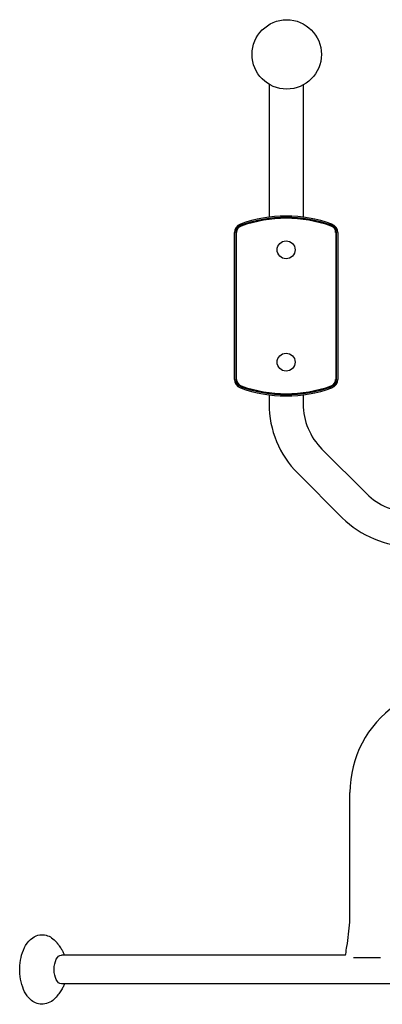
# Model space of a CAD drawing. Units: millimetres. Extents: x -5000 to 5000, y -5100 to 5100.
# Drawn here: x 19 to 423, y -3612 to -2517 of the extents above; entities that cross this region are included whole.
import ezdxf

# ---------------------------------------------------------------- set-up
doc = ezdxf.new("R2010")
doc.units = ezdxf.units.MM
doc.header["$LTSCALE"] = 20
doc.layers.add('2d', color=230, linetype='Continuous')

msp = doc.modelspace()

# ---------------------------------------------------------------- linework, layer by layer
at = {"layer": '2d'}
for p, q in [((296.8, -2588.4), (296.8, -2736.3)), ((334.8, -2589.2), (334.8, -2736.3)), ((258.3, -2916.8), (258.3, -2753.4)), ((259.7, -2753.4), (259.7, -2916.8)), ((260.7, -2916.8), (260.7, -2753.4)), ((370.9, -2753.4), (370.9, -2916.8)), ((371.9, -2916.8), (371.9, -2753.4)), ((373.3, -2753.4), (373.3, -2916.8)), ((296.8, -2933.9), (296.8, -2944.1)), ((334.8, -2933.9), (334.8, -2944.1)), ((355.6, -2994.3), (405.1, -3043.8)), ((328.7, -3021.2), (378.2, -3070.7)), ((386.8, -3510.5), (386.8, -3376.5)), ((381.9, -3557.4), (65.8, -3557.4)), ((420.7, -3560.5), (390.9, -3560.5)), ((1145.8, -3589.4), (65.8, -3589.4))]:
    msp.add_line(p, q, dxfattribs=at)
for centre, radius in [((316.5, -2555.2), 38.6), ((315.8, -2772.6), 10), ((315.8, -2897.6), 10)]:
    msp.add_circle(centre, radius, dxfattribs=at)
for centre, radius, start, end in [((315.8, -2885.1), 150, 70.1666, 109.8334), ((315.8, -2885.1), 148.6, 70.1666, 109.8334), ((315.8, -2885.1), 147.6, 70.1666, 109.8334), ((268.3, -2753.4), 10, 109.8334, 180), ((268.3, -2753.4), 8.58, 109.8334, 180), ((268.3, -2753.4), 7.59, 109.8334, 180), ((363.3, -2753.4), 7.59, 0, 70.1666), ((363.3, -2753.4), 8.58, 0, 70.1666), ((363.3, -2753.4), 10, 0, 70.1666), ((268.3, -2916.8), 10, 180, 250.1666), ((268.3, -2916.8), 8.58, 180, 250.1666), ((268.3, -2916.8), 7.59, 180, 250.1666), ((315.8, -2785.1), 148.6, 250.1666, 289.8334), ((315.8, -2785.1), 147.6, 250.1666, 289.8334), ((363.3, -2916.8), 7.59, 289.8334, 0), ((363.3, -2916.8), 8.58, 289.8334, 0), ((363.3, -2916.8), 10, 289.8334, 0), ((315.8, -2785.1), 150, 250.1666, 289.8334), ((405.8, -2944.1), 109, 180, 225), ((405.8, -2944.1), 71, 180, 225), ((455.3, -2993.6), 71, 225, 270), ((455.3, -2993.6), 109, 225, 270), ((505.8, -3376.5), 119, 125, 180)]:
    msp.add_arc(centre, radius, start, end, dxfattribs=at)
at = {"layer": '2d', "extrusion": (0, 0, -1)}
for major_axis, start_param, end_param in [((0, 16), -1.570796, 0), ((0, -16), 0, 1.570796)]:
    msp.add_ellipse((65.8, -3573.4), major_axis=major_axis, ratio=0.5, start_param=start_param, end_param=end_param, dxfattribs=at)
at = {"layer": '2d'}
for points, knots in [([(381.9, -3557.4), (381.9, -3557.1), (382, -3556.8), (382.5, -3553.6), (383, -3550.6), (384.8, -3538.8), (385.9, -3529.8), (386.7, -3517.4), (386.8, -3514), (386.8, -3510.5)], [3.166787, 3.166787, 3.166787, 3.166787, 4, 4, 13.000069, 13.000069, 40.018904, 40.018904, 50.340534, 50.340534, 50.340534, 50.340534]), ([(27.7, -3602.7), (25.6, -3599.8), (24, -3596.6), (21.4, -3589.4), (20.5, -3585.3), (19.6, -3577.2), (19.4, -3573.1), (20, -3565.1), (20.6, -3561.1), (22.7, -3553.5), (24.1, -3549.9), (28, -3543.3), (30.5, -3540.3), (36.2, -3536.5), (38.9, -3535.3), (44.2, -3534.6), (46.6, -3534.7), (51.1, -3535.9), (53.2, -3536.9), (56.9, -3539.4), (58.6, -3541), (60, -3542.7)], [0.598147, 0.598147, 0.598147, 0.598147, 0.952199, 0.952199, 1.334256, 1.334256, 1.701585, 1.701585, 2.066795, 2.066795, 2.443792, 2.443792, 2.81814, 2.81814, 3.071988, 3.071988, 3.267353, 3.267353, 3.469344, 3.469344, 3.683198, 3.683198, 3.683198, 3.683198]), ([(60, -3542.7), (60.2, -3542.9), (60.4, -3543.2), (60.8, -3543.7), (61, -3543.9), (61.3, -3544.4), (61.5, -3544.6), (61.9, -3545.1), (62.1, -3545.3), (62.4, -3545.8), (62.6, -3546), (62.8, -3546.3)], [3.68319781, 3.68319781, 3.68319781, 3.68319781, 3.69450616, 3.69450616, 3.70581451, 3.70581451, 3.71712286, 3.71712286, 3.72843122, 3.72843122, 3.73973957, 3.73973957, 3.73973957, 3.73973957]), ([(62.8, -3546.3), (63.8, -3547.6), (64.6, -3548.9), (66.2, -3551.3), (66.9, -3552.5), (68.1, -3554.6), (68.6, -3555.6), (69.2, -3556.9), (69.3, -3557.1), (69.4, -3557.4)], [3.7397396, 3.7397396, 3.7397396, 3.7397396, 3.806161, 3.806161, 3.8725825, 3.8725825, 3.939004, 3.939004, 3.957809, 3.957809, 3.957809, 3.957809]), ([(69.4, -3589.4), (69.2, -3590), (68.9, -3590.6), (68, -3592.4), (67.3, -3593.6), (65.7, -3596.3), (64.7, -3597.7), (62.6, -3600.8), (61.4, -3602.4), (60, -3604.1)], [5.4669689, 5.4669689, 5.4669689, 5.4669689, 5.5083907, 5.5083907, 5.5861205, 5.5861205, 5.6638503, 5.6638503, 5.7415802, 5.7415802, 5.7415802, 5.7415802]), ([(60, -3604.1), (58.5, -3605.9), (56.7, -3607.6), (52.6, -3610.3), (50.1, -3611.3), (45.1, -3612.2), (42.7, -3612.1), (38.2, -3611.1), (36.1, -3610.1), (32.1, -3607.6), (30.4, -3606), (28.5, -3603.7), (28.1, -3603.2), (27.7, -3602.7)], [5.74158, 5.74158, 5.74158, 5.74158, 5.969531, 5.969531, 6.197481, 6.197481, 6.394358, 6.394358, 6.594263, 6.594263, 6.822214, 6.822214, 6.881332, 6.881332, 6.881332, 6.881332])]:
    msp.add_open_spline(points, degree=3, knots=knots, dxfattribs=at)

doc.saveas('drawing.dxf')
